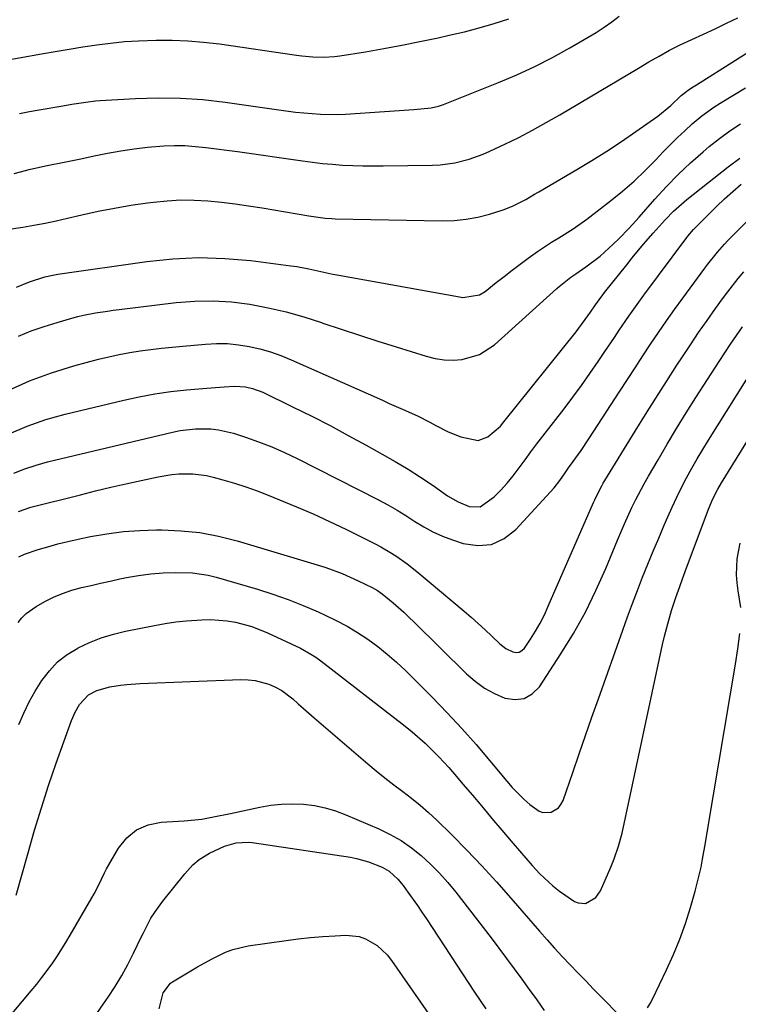
# Model space of a CAD drawing. Units: inches. Extents: x 1862523 to 1867871, y 442390 to 447746.
# Drawn here: x 1863876 to 1864076, y 446385 to 446658 of the extents above; entities that cross this region are included whole.
import ezdxf

# ---------------------------------------------------------------- set-up
doc = ezdxf.new("R2010")
doc.units = ezdxf.units.IN
doc.header["$MEASUREMENT"] = 0
doc.layers.add('7', color=7, linetype='Continuous')
doc.layers.add('8', color=7, linetype='Continuous')

msp = doc.modelspace()

# ---------------------------------------------------------------- linework, layer by layer
at = {"layer": '7', "color": 18}
for points in [[(1863874.46, 446615.14, 1744), (1863879.05, 446616.35, 1744), (1863883.68, 446617.35, 1744), (1863888.34, 446618.28, 1744), (1863890.66, 446618.77, 1744), (1863892.98, 446619.27, 1744), (1863896.74, 446620.09, 1744), (1863900.41, 446620.83, 1744), (1863904.1, 446621.5, 1744), (1863907.81, 446622.04, 1744), (1863911.53, 446622.5, 1744), (1863916.07, 446622.89, 1744), (1863918.99, 446622.99, 1744), (1863921.91, 446622.9, 1744), (1863924.83, 446622.7, 1744), (1863927.75, 446622.38, 1744), (1863930.66, 446622.04, 1744), (1863933.57, 446621.66, 1744), (1863936.48, 446621.26, 1744), (1863954.51, 446618.65, 1744), (1863957.3, 446618.28, 1744), (1863960.09, 446617.97, 1744), (1863962.89, 446617.72, 1744), (1863965.69, 446617.52, 1744), (1863968.5, 446617.38, 1744), (1863971.31, 446617.29, 1744), (1863974.12, 446617.26, 1744), (1863976.93, 446617.28, 1744), (1863990.67, 446617.5, 1744), (1863992.74, 446617.6, 1744), (1863996.83, 446618.13, 1744), (1864000.84, 446619.11, 1744), (1864004.72, 446620.5, 1744), (1864006.62, 446621.33, 1744), (1864010.71, 446623.29, 1744), (1864014.59, 446625.21, 1744), (1864018.44, 446627.2, 1744), (1864022.24, 446629.3, 1744), (1864026, 446631.46, 1744), (1864047.85, 446644.44, 1744), (1864050.7, 446646.13, 1744), (1864053.57, 446647.79, 1744), (1864056.47, 446649.39, 1744), (1864059.44, 446650.85, 1744), (1864069.11, 446655.34, 1744), (1864072.29, 446656.86, 1744), (1864075.44, 446658.41, 1744)], [(1863875.95, 446631.79, 1742), (1863878.7, 446632.38, 1742), (1863881.46, 446632.89, 1742), (1863887.96, 446633.95, 1742), (1863890.54, 446634.38, 1742), (1863894.43, 446635.01, 1742), (1863897.03, 446635.31, 1742), (1863898.34, 446635.41, 1742), (1863908.22, 446636.01, 1742), (1863914.47, 446636.2, 1742), (1863920.7, 446636.13, 1742), (1863926.92, 446635.68, 1742), (1863933.12, 446634.98, 1742), (1863947.96, 446632.84, 1742), (1863952.58, 446632.24, 1742), (1863954.89, 446631.99, 1742), (1863959.53, 446631.62, 1742), (1863964.18, 446631.57, 1742), (1863966.5, 446631.66, 1742), (1863977.3, 446632.35, 1742), (1863981.4, 446632.62, 1742), (1863985.5, 446632.9, 1742), (1863990.29, 446633.36, 1742), (1863992.35, 446633.84, 1742), (1863993.68, 446634.3, 1742), (1864009, 446640.39, 1742), (1864014.08, 446642.55, 1742), (1864019.1, 446644.85, 1742), (1864024, 446647.38, 1742), (1864028.84, 446650.06, 1742), (1864033.86, 446652.99, 1742), (1864036.1, 446654.36, 1742), (1864038.29, 446655.78, 1742), (1864040.44, 446657.28, 1742), (1864042.54, 446658.85, 1742)], [(1863872.41, 446599.65, 1746), (1863876.85, 446600.32, 1746), (1863879.97, 446600.84, 1746), (1863883.09, 446601.4, 1746), (1863886.19, 446602.04, 1746), (1863889.29, 446602.74, 1746), (1863893.26, 446603.68, 1746), (1863897.79, 446604.68, 1746), (1863902.34, 446605.59, 1746), (1863906.92, 446606.36, 1746), (1863911.51, 446607.04, 1746), (1863913.2, 446607.26, 1746), (1863916.97, 446607.62, 1746), (1863920.73, 446607.83, 1746), (1863924.51, 446607.78, 1746), (1863928.29, 446607.56, 1746), (1863932.06, 446607.18, 1746), (1863935.83, 446606.74, 1746), (1863939.58, 446606.2, 1746), (1863943.33, 446605.61, 1746), (1863956.32, 446603.39, 1746), (1863960.88, 446602.78, 1746), (1863962.71, 446602.65, 1746), (1863963.63, 446602.62, 1746), (1863993.3, 446602.05, 1746), (1863996.65, 446602.15, 1746), (1863999.97, 446602.46, 1746), (1864003.24, 446603.08, 1746), (1864006.49, 446603.92, 1746), (1864010.28, 446605.1, 1746), (1864012.87, 446606.06, 1746), (1864016.55, 446607.99, 1746), (1864018.95, 446609.39, 1746), (1864020.15, 446610.09, 1746), (1864030.72, 446616.3, 1746), (1864034.9, 446618.82, 1746), (1864039.03, 446621.4, 1746), (1864043.11, 446624.08, 1746), (1864047.14, 446626.82, 1746), (1864053.22, 446631.06, 1746), (1864056.8, 446634.06, 1746), (1864059.72, 446636.82, 1746), (1864061.99, 446638.55, 1746), (1864063, 446639.19, 1746), (1864063.51, 446639.51, 1746), (1864064.01, 446639.83, 1746), (1864085.59, 446653.47, 1746)], [(1863875.11, 446583.6, 1748), (1863878.71, 446585.1, 1748), (1863882.96, 446586.46, 1748), (1863885.23, 446586.97, 1748), (1863886.14, 446587.12, 1748), (1863886.6, 446587.19, 1748), (1863911.34, 446590.74, 1748), (1863918.55, 446591.48, 1748), (1863925.77, 446591.83, 1748), (1863933, 446591.6, 1748), (1863940.23, 446590.98, 1748), (1863951.3, 446589.58, 1748), (1863952.99, 446589.33, 1748), (1863956.34, 446588.72, 1748), (1863959.67, 446587.95, 1748), (1863963.01, 446587.25, 1748), (1863964.68, 446586.93, 1748), (1863998.13, 446580.89, 1748), (1863999.08, 446580.77, 1748), (1864003.72, 446581.47, 1748), (1864005.32, 446582.46, 1748), (1864008.38, 446584.9, 1748), (1864010.57, 446586.62, 1748), (1864012.76, 446588.32, 1748), (1864014.98, 446589.99, 1748), (1864017.21, 446591.65, 1748), (1864019.81, 446593.52, 1748), (1864023.74, 446596.09, 1748), (1864025.75, 446597.3, 1748), (1864029.73, 446599.77, 1748), (1864033.53, 446602.51, 1748), (1864040.11, 446607.56, 1748), (1864043.42, 446610.24, 1748), (1864046.64, 446613.03, 1748), (1864049.73, 446615.97, 1748), (1864052.72, 446619.01, 1748), (1864054.73, 446621.16, 1748), (1864056.67, 446623.17, 1748), (1864058.65, 446625.15, 1748), (1864060.69, 446627.06, 1748), (1864062.77, 446628.93, 1748), (1864065.48, 446631.22, 1748), (1864068.79, 446633.62, 1748), (1864070.51, 446634.73, 1748), (1864074.03, 446636.84, 1748), (1864077.55, 446638.95, 1748)], [(1863872.86, 446554.92, 1752), (1863878.75, 446557.61, 1752), (1863884.83, 446559.83, 1752), (1863891.04, 446561.75, 1752), (1863897.92, 446563.59, 1752), (1863900.79, 446564.3, 1752), (1863903.68, 446564.94, 1752), (1863906.6, 446565.47, 1752), (1863909.52, 446565.92, 1752), (1863912.46, 446566.3, 1752), (1863915.41, 446566.65, 1752), (1863918.35, 446566.97, 1752), (1863921.31, 446567.26, 1752), (1863927.6, 446567.83, 1752), (1863930.66, 446567.98, 1752), (1863933.71, 446567.95, 1752), (1863936.74, 446567.65, 1752), (1863939.77, 446567.18, 1752), (1863942.75, 446566.48, 1752), (1863945.7, 446565.65, 1752), (1863948.58, 446564.62, 1752), (1863951.43, 446563.47, 1752), (1863976.73, 446552.21, 1752), (1863978.65, 446551.36, 1752), (1863982.5, 446549.67, 1752), (1863986.51, 446547.89, 1752), (1863989.92, 446546.17, 1752), (1863991.59, 446545.25, 1752), (1863994.98, 446543.49, 1752), (1863998.51, 446542.05, 1752), (1864003.32, 446541.05, 1752), (1864006, 446542.04, 1752), (1864009.5, 446545.03, 1752), (1864010.51, 446546.19, 1752), (1864030.52, 446571.25, 1752), (1864033.07, 446574.61, 1752), (1864034.52, 446576.67, 1752), (1864035.96, 446578.75, 1752), (1864037.93, 446581.51, 1752), (1864038.45, 446582.17, 1752), (1864044.58, 446589.85, 1752), (1864046.13, 446591.76, 1752), (1864049.29, 446595.54, 1752), (1864051.98, 446598.62, 1752), (1864055.31, 446602.3, 1752), (1864057.61, 446604.69, 1752), (1864061.32, 446607.97, 1752), (1864072.79, 446617.05, 1752), (1864075.98, 446619.42, 1752)], [(1863873.05, 446542.91, 1754), (1863878.1, 446545.07, 1754), (1863883.31, 446546.84, 1754), (1863888.62, 446548.33, 1754), (1863904.92, 446552.25, 1754), (1863909.24, 446553.19, 1754), (1863913.59, 446554, 1754), (1863917.97, 446554.62, 1754), (1863922.37, 446555.11, 1754), (1863927.96, 446555.61, 1754), (1863932.84, 446555.96, 1754), (1863935.67, 446556.1, 1754), (1863938.72, 446555.93, 1754), (1863940.71, 446555.51, 1754), (1863943.56, 446554.43, 1754), (1863952, 446550.32, 1754), (1863957.12, 446547.77, 1754), (1863962.2, 446545.17, 1754), (1863967.25, 446542.48, 1754), (1863972.27, 446539.75, 1754), (1863976.69, 446537.29, 1754), (1863980.3, 446535.22, 1754), (1863983.86, 446533.08, 1754), (1863987.35, 446530.84, 1754), (1863990.8, 446528.52, 1754), (1863994.86, 446525.71, 1754), (1863996.28, 446524.82, 1754), (1863997.75, 446524.01, 1754), (1864000.86, 446522.76, 1754), (1864003.86, 446522.64, 1754), (1864007.81, 446525.38, 1754), (1864009.62, 446527.26, 1754), (1864011.37, 446529.19, 1754), (1864013.02, 446531.2, 1754), (1864014.76, 446533.49, 1754), (1864016.38, 446535.71, 1754), (1864018.01, 446537.92, 1754), (1864019.67, 446540.11, 1754), (1864021.34, 446542.29, 1754), (1864027.19, 446549.85, 1754), (1864029.63, 446553.08, 1754), (1864032.04, 446556.33, 1754), (1864034.37, 446559.63, 1754), (1864036.67, 446562.96, 1754), (1864038.54, 446565.72, 1754), (1864041.2, 446569.67, 1754), (1864042.53, 446571.64, 1754), (1864045.2, 446575.57, 1754), (1864047.95, 446579.46, 1754), (1864049.36, 446581.38, 1754), (1864061.27, 446597.41, 1754), (1864061.56, 446597.79, 1754), (1864063.12, 446599.63, 1754), (1864063.79, 446600.32, 1754), (1864069.52, 446606.01, 1754), (1864071.75, 446608.14, 1754), (1864074.03, 446610.22, 1754), (1864076.39, 446612.2, 1754)], [(1863874.35, 446531.95, 1756), (1863877.42, 446533.21, 1756), (1863880.57, 446534.25, 1756), (1863883.78, 446535.13, 1756), (1863918.43, 446543.39, 1756), (1863920.54, 446543.82, 1756), (1863924.81, 446544.31, 1756), (1863929.12, 446544.28, 1756), (1863931.25, 446544.04, 1756), (1863935.42, 446543.05, 1756), (1863938.71, 446541.98, 1756), (1863942.38, 446540.7, 1756), (1863946.01, 446539.31, 1756), (1863949.56, 446537.74, 1756), (1863953.07, 446536.06, 1756), (1863975.66, 446524.57, 1756), (1863978.25, 446523.19, 1756), (1863980.8, 446521.75, 1756), (1863983.29, 446520.21, 1756), (1863985.75, 446518.61, 1756), (1863988.23, 446517.07, 1756), (1863990.78, 446515.67, 1756), (1863993.44, 446514.49, 1756), (1863996.17, 446513.46, 1756), (1863999.16, 446512.47, 1756), (1864003.22, 446511.91, 1756), (1864007.05, 446512.22, 1756), (1864010.54, 446513.83, 1756), (1864013.8, 446516.31, 1756), (1864024.41, 446527.95, 1756), (1864026.01, 446529.95, 1756), (1864027.46, 446532.07, 1756), (1864028.45, 446533.46, 1756), (1864029.72, 446535.18, 1756), (1864031.95, 446538.3, 1756), (1864034.09, 446541.5, 1756), (1864042.66, 446554.71, 1756), (1864044.79, 446557.99, 1756), (1864046.93, 446561.26, 1756), (1864049.07, 446564.53, 1756), (1864051.22, 446567.79, 1756), (1864053.4, 446571.03, 1756), (1864055.61, 446574.25, 1756), (1864057.87, 446577.44, 1756), (1864060.16, 446580.6, 1756), (1864066.24, 446588.89, 1756), (1864067.1, 446590.04, 1756), (1864069.81, 446593.38, 1756), (1864071.72, 446595.52, 1756), (1864072.71, 446596.56, 1756), (1864073.71, 446597.58, 1756), (1864084.62, 446608.47, 1756)], [(1863875.68, 446521.34, 1758), (1863879.07, 446522.51, 1758), (1863892.89, 446526, 1758), (1863897.1, 446527.04, 1758), (1863901.31, 446528.06, 1758), (1863905.54, 446529.04, 1758), (1863909.77, 446529.98, 1758), (1863914.44, 446531.01, 1758), (1863918.27, 446531.64, 1758), (1863920.2, 446531.8, 1758), (1863924.08, 446531.81, 1758), (1863927.9, 446531.3, 1758), (1863929.79, 446530.86, 1758), (1863932.44, 446530.11, 1758), (1863935.63, 446529.17, 1758), (1863938.79, 446528.15, 1758), (1863941.92, 446527.04, 1758), (1863945.02, 446525.86, 1758), (1863948.21, 446524.59, 1758), (1863952.87, 446522.67, 1758), (1863957.5, 446520.68, 1758), (1863962.08, 446518.58, 1758), (1863966.62, 446516.4, 1758), (1863974.78, 446512.37, 1758), (1863976.32, 446511.57, 1758), (1863979.31, 446509.82, 1758), (1863980.76, 446508.87, 1758), (1863983.58, 446506.85, 1758), (1863986.29, 446504.68, 1758), (1863999.42, 446493.7, 1758), (1864001.4, 446492.01, 1758), (1864003.36, 446490.29, 1758), (1864005.28, 446488.52, 1758), (1864007.17, 446486.73, 1758), (1864009.37, 446484.61, 1758), (1864011.04, 446483.3, 1758), (1864012.95, 446482.36, 1758), (1864013.88, 446482.23, 1758), (1864014.74, 446482.32, 1758), (1864015.49, 446482.75, 1758), (1864016.17, 446483.4, 1758), (1864017.86, 446485.93, 1758), (1864019.24, 446488.13, 1758), (1864020.54, 446490.37, 1758), (1864021.72, 446492.67, 1758), (1864022.82, 446495.02, 1758), (1864035.35, 446523.84, 1758), (1864035.7, 446524.62, 1758), (1864036.83, 446526.93, 1758), (1864037.65, 446528.44, 1758), (1864038.08, 446529.18, 1758), (1864038.52, 446529.92, 1758), (1864046.94, 446543.62, 1758), (1864049.8, 446548.23, 1758), (1864052.69, 446552.83, 1758), (1864055.61, 446557.41, 1758), (1864058.55, 446561.97, 1758), (1864060.04, 446564.26, 1758), (1864062.28, 446567.65, 1758), (1864064.56, 446571.02, 1758), (1864066.89, 446574.35, 1758), (1864069.25, 446577.66, 1758), (1864071.23, 446580.39, 1758), (1864072.65, 446582.3, 1758), (1864075.58, 446586.04, 1758), (1864077.09, 446587.88, 1758)], [(1863875.59, 446490.5, 1762), (1863876.65, 446491.82, 1762), (1863877.81, 446493.04, 1762), (1863880.56, 446494.98, 1762), (1863883, 446496.32, 1762), (1863885.45, 446497.53, 1762), (1863887.95, 446498.6, 1762), (1863890.53, 446499.47, 1762), (1863893.16, 446500.21, 1762), (1863895.83, 446500.83, 1762), (1863898.5, 446501.45, 1762), (1863901.18, 446502.04, 1762), (1863903.86, 446502.62, 1762), (1863905.64, 446503, 1762), (1863909.04, 446503.61, 1762), (1863912.45, 446504.07, 1762), (1863915.88, 446504.31, 1762), (1863919.33, 446504.4, 1762), (1863924, 446504.28, 1762), (1863928.39, 446503.64, 1762), (1863930.55, 446503.11, 1762), (1863942.06, 446499.76, 1762), (1863946.35, 446498.41, 1762), (1863950.59, 446496.93, 1762), (1863954.77, 446495.28, 1762), (1863958.9, 446493.5, 1762), (1863960.89, 446492.59, 1762), (1863963.95, 446491.1, 1762), (1863966.94, 446489.5, 1762), (1863969.85, 446487.74, 1762), (1863972.69, 446485.88, 1762), (1863975.44, 446483.87, 1762), (1863978.1, 446481.77, 1762), (1863980.65, 446479.52, 1762), (1863983.12, 446477.19, 1762), (1863990.57, 446469.76, 1762), (1863994.73, 446465.49, 1762), (1863998.81, 446461.14, 1762), (1864002.76, 446456.68, 1762), (1864006.62, 446452.13, 1762), (1864011.33, 446446.44, 1762), (1864012.82, 446444.73, 1762), (1864016.01, 446441.52, 1762), (1864017.7, 446440.02, 1762), (1864020.24, 446438.14, 1762), (1864021.31, 446437.75, 1762), (1864023.62, 446437.89, 1762), (1864025.64, 446439.1, 1762), (1864026.34, 446440.02, 1762), (1864026.9, 446441.09, 1762), (1864029.59, 446448.91, 1762), (1864031.36, 446454.03, 1762), (1864033.14, 446459.14, 1762), (1864034.94, 446464.25, 1762), (1864036.75, 446469.35, 1762), (1864043.52, 446488.4, 1762), (1864044.85, 446492.09, 1762), (1864046.21, 446495.77, 1762), (1864047.6, 446499.43, 1762), (1864049.02, 446503.08, 1762), (1864050.48, 446506.72, 1762), (1864051.96, 446510.35, 1762), (1864053.47, 446513.97, 1762), (1864055, 446517.57, 1762), (1864055.97, 446519.82, 1762), (1864057.2, 446522.57, 1762), (1864058.47, 446525.31, 1762), (1864059.83, 446528.01, 1762), (1864061.23, 446530.69, 1762), (1864062.69, 446533.33, 1762), (1864064.19, 446535.95, 1762), (1864065.74, 446538.55, 1762), (1864067.32, 446541.12, 1762), (1864080.29, 446561.77, 1762)], [(1863875.78, 446462.18, 1764), (1863877.17, 446465.35, 1764), (1863878.68, 446468.46, 1764), (1863880.36, 446471.48, 1764), (1863882.17, 446474.43, 1764), (1863884.25, 446477.13, 1764), (1863886.56, 446479.57, 1764), (1863889.22, 446481.63, 1764), (1863892.12, 446483.44, 1764), (1863892.24, 446483.5, 1764), (1863895.42, 446484.99, 1764), (1863898.68, 446486.29, 1764), (1863902.03, 446487.31, 1764), (1863905.44, 446488.14, 1764), (1863913.45, 446489.74, 1764), (1863916.41, 446490.27, 1764), (1863919.37, 446490.7, 1764), (1863922.35, 446491.01, 1764), (1863926.64, 446491.29, 1764), (1863928.99, 446491.33, 1764), (1863933.64, 446490.98, 1764), (1863935.96, 446490.61, 1764), (1863940.48, 446489.42, 1764), (1863944.83, 446487.68, 1764), (1863953.96, 446483.37, 1764), (1863956.91, 446481.78, 1764), (1863958.3, 446480.86, 1764), (1863959.67, 446479.87, 1764), (1863983.07, 446461.75, 1764), (1863984.97, 446460.22, 1764), (1863988.63, 446457, 1764), (1863990.98, 446454.73, 1764), (1863992.39, 446453.28, 1764), (1863995.15, 446450.31, 1764), (1863997.8, 446447.24, 1764), (1863999.11, 446445.69, 1764), (1864001.73, 446442.59, 1764), (1864004.23, 446439.62, 1764), (1864005.93, 446437.6, 1764), (1864007.64, 446435.58, 1764), (1864009.35, 446433.56, 1764), (1864013.08, 446429.16, 1764), (1864014.83, 446427.12, 1764), (1864016.59, 446425.1, 1764), (1864018.38, 446423.11, 1764), (1864020.5, 446420.79, 1764), (1864024.04, 446417.41, 1764), (1864025.96, 446415.91, 1764), (1864030.09, 446413.12, 1764), (1864031.1, 446412.67, 1764), (1864033.16, 446412.53, 1764), (1864036.04, 446414.15, 1764), (1864037.29, 446416.01, 1764), (1864040.15, 446422.61, 1764), (1864041.1, 446424.92, 1764), (1864042.34, 446428.46, 1764), (1864043.3, 446432.08, 1764), (1864054.55, 446484.39, 1764), (1864055.1, 446486.77, 1764), (1864055.69, 446489.14, 1764), (1864057.05, 446493.83, 1764), (1864058.19, 446497.43, 1764), (1864059.3, 446500.56, 1764), (1864060.08, 446502.63, 1764), (1864060.47, 446503.66, 1764), (1864060.86, 446504.7, 1764), (1864067.34, 446522.03, 1764), (1864068.52, 446524.82, 1764), (1864069.9, 446527.52, 1764), (1864070.92, 446529.26, 1764), (1864090.27, 446560.57, 1764)], [(1864076.3, 446494.67, 1766), (1864075.54, 446499.34, 1766), (1864075.27, 446501.55, 1766), (1864075.12, 446503.76, 1766), (1864075.31, 446508.19, 1766), (1864076.09, 446512.56, 1766)], [(1864050.32, 446383.52, 1766), (1864051.07, 446384.72, 1766), (1864051.74, 446385.96, 1766), (1864055.68, 446394.09, 1766), (1864057.59, 446398.32, 1766), (1864059.36, 446402.61, 1766), (1864060.9, 446406.98, 1766), (1864062.3, 446411.42, 1766), (1864063.6, 446415.97, 1766), (1864064.2, 446418.18, 1766), (1864065.24, 446422.62, 1766), (1864065.68, 446424.86, 1766), (1864066.48, 446429.36, 1766), (1864067.24, 446433.87, 1766), (1864074.76, 446478.92, 1766), (1864075.44, 446483.21, 1766), (1864076.05, 446487.51, 1766)], [(1863875.07, 446414.82, 1766), (1863878.33, 446426.58, 1766), (1863880.14, 446432.85, 1766), (1863882.04, 446439.08, 1766), (1863884.06, 446445.28, 1766), (1863886.18, 446451.45, 1766), (1863890.41, 446463.35, 1766), (1863891.38, 446465.65, 1766), (1863892.62, 446467.81, 1766), (1863895.17, 446470.41, 1766), (1863897.41, 446471.61, 1766), (1863901.04, 446472.67, 1766), (1863903.99, 446473.12, 1766), (1863905.81, 446473.34, 1766), (1863909.49, 446473.59, 1766), (1863937.44, 446474.67, 1766), (1863939.43, 446474.63, 1766), (1863941.4, 446474.43, 1766), (1863945.23, 446473.43, 1766), (1863947.09, 446472.61, 1766), (1863948.8, 446471.69, 1766), (1863951.9, 446469.33, 1766), (1863953.35, 446467.99, 1766), (1863956.29, 446465.36, 1766), (1863957.78, 446464.06, 1766), (1863972.67, 446451.33, 1766), (1863975.05, 446449.34, 1766), (1863977.46, 446447.39, 1766), (1863979.91, 446445.5, 1766), (1863982.39, 446443.65, 1766), (1863984.85, 446441.77, 1766), (1863987.25, 446439.82, 1766), (1863989.56, 446437.77, 1766), (1863991.82, 446435.65, 1766), (1863995.98, 446431.56, 1766), (1864000.22, 446427.29, 1766), (1864004.39, 446422.96, 1766), (1864008.45, 446418.52, 1766), (1864012.44, 446414.02, 1766), (1864020.39, 446404.83, 1766), (1864022.46, 446402.47, 1766), (1864024.56, 446400.13, 1766), (1864026.69, 446397.83, 1766), (1864028.85, 446395.54, 1766), (1864031.02, 446393.28, 1766), (1864033.21, 446391.02, 1766), (1864035.4, 446388.76, 1766), (1864037.59, 446386.51, 1766), (1864042.68, 446381.32, 1766)], [(1863864.25, 446370.53, 1768), (1863879.25, 446388.32, 1768), (1863880.75, 446390.14, 1768), (1863882.21, 446391.99, 1768), (1863884.99, 446395.8, 1768), (1863886.32, 446397.75, 1768), (1863888.85, 446401.73, 1768), (1863890.06, 446403.75, 1768), (1863896.04, 446414.06, 1768), (1863896.68, 446415.19, 1768), (1863897.86, 446417.49, 1768), (1863899.53, 446421, 1768), (1863900.14, 446422.15, 1768), (1863900.77, 446423.28, 1768), (1863903.43, 446427.86, 1768), (1863905.74, 446430.72, 1768), (1863908.42, 446432.98, 1768), (1863911.66, 446434.35, 1768), (1863915.26, 446435.11, 1768), (1863921.69, 446435.45, 1768), (1863926.56, 446435.97, 1768), (1863929.8, 446436.56, 1768), (1863934.54, 446437.54, 1768), (1863942.71, 446439.29, 1768), (1863945.72, 446439.8, 1768), (1863948.75, 446440.14, 1768), (1863951.79, 446440.21, 1768), (1863954.84, 446440.1, 1768), (1863957.87, 446439.71, 1768), (1863960.85, 446439.12, 1768), (1863963.76, 446438.25, 1768), (1863966.62, 446437.18, 1768), (1863975.77, 446433.24, 1768), (1863978.91, 446431.71, 1768), (1863981.94, 446429.99, 1768), (1863984.79, 446428.01, 1768), (1863987.53, 446425.84, 1768), (1863990.11, 446423.46, 1768), (1863992.58, 446420.98, 1768), (1863994.9, 446418.37, 1768), (1863997.13, 446415.66, 1768), (1864006.92, 446402.96, 1768), (1864009.08, 446400.13, 1768), (1864011.23, 446397.28, 1768), (1864013.34, 446394.41, 1768), (1864015.44, 446391.53, 1768), (1864017.53, 446388.64, 1768), (1864019.62, 446385.74, 1768), (1864021.7, 446382.85, 1768)], [(1863914.79, 446383.28, 1772), (1863915.88, 446387.7, 1772), (1863917.9, 446390.37, 1772), (1863918.45, 446390.76, 1772), (1863923.52, 446393.84, 1772), (1863925.41, 446394.96, 1772), (1863929.25, 446397.1, 1772), (1863933.18, 446399.02, 1772), (1863935.21, 446399.79, 1772), (1863939.45, 446400.76, 1772), (1863949.98, 446402.27, 1772), (1863953.37, 446402.71, 1772), (1863956.77, 446403.09, 1772), (1863960.17, 446403.37, 1772), (1863963.59, 446403.58, 1772), (1863966.56, 446403.72, 1772), (1863970.28, 446403.35, 1772), (1863972.03, 446402.74, 1772), (1863975.29, 446400.82, 1772), (1863978.05, 446398.23, 1772), (1863979.24, 446396.74, 1772), (1863993.28, 446376.62, 1772)]]:
    msp.add_polyline3d(points, dxfattribs=at)
at = {"layer": '8', "color": 18}
for points in [[(1863869.57, 446646.14, 1740), (1863882.09, 446648.41, 1740), (1863885.91, 446649.08, 1740), (1863889.74, 446649.72, 1740), (1863893.58, 446650.32, 1740), (1863897.42, 446650.9, 1740), (1863901.27, 446651.38, 1740), (1863905.12, 446651.77, 1740), (1863908.99, 446652.02, 1740), (1863913.92, 446652.21, 1740), (1863918.33, 446652.19, 1740), (1863922.72, 446652.04, 1740), (1863927.1, 446651.66, 1740), (1863931.47, 446651.14, 1740), (1863952.86, 446648.03, 1740), (1863954.37, 446647.84, 1740), (1863957.39, 446647.55, 1740), (1863960.42, 446647.44, 1740), (1863963.43, 446647.62, 1740), (1863964.93, 446647.81, 1740), (1863972.06, 446648.98, 1740), (1863977.11, 446649.84, 1740), (1863982.16, 446650.77, 1740), (1863987.18, 446651.77, 1740), (1863992.2, 446652.84, 1740), (1863995.33, 446653.53, 1740), (1863999.5, 446654.52, 1740), (1864003.65, 446655.6, 1740), (1864007.76, 446656.82, 1740), (1864011.85, 446658.12, 1740)], [(1863875.65, 446570.05, 1750), (1863879.17, 446571.48, 1750), (1863882.77, 446572.73, 1750), (1863886.41, 446573.85, 1750), (1863890.53, 446575.01, 1750), (1863892.15, 446575.44, 1750), (1863893.77, 446575.83, 1750), (1863897.05, 446576.47, 1750), (1863900.36, 446576.98, 1750), (1863902.02, 446577.21, 1750), (1863903.67, 446577.42, 1750), (1863919.51, 446579.35, 1750), (1863924.62, 446579.75, 1750), (1863929.73, 446579.85, 1750), (1863934.83, 446579.52, 1750), (1863939.92, 446578.89, 1750), (1863944.98, 446577.9, 1750), (1863949.99, 446576.76, 1750), (1863954.94, 446575.36, 1750), (1863959.85, 446573.8, 1750), (1863960.22, 446573.67, 1750), (1863965.29, 446571.95, 1750), (1863970.37, 446570.26, 1750), (1863975.47, 446568.62, 1750), (1863980.58, 446567.01, 1750), (1863988.91, 446564.42, 1750), (1863991.38, 446563.83, 1750), (1863993.87, 446563.45, 1750), (1863996.39, 446563.39, 1750), (1863998.92, 446563.55, 1750), (1864003.69, 446564.91, 1750), (1864007.84, 446567.63, 1750), (1864025.21, 446583.27, 1750), (1864025.83, 446583.82, 1750), (1864029.1, 446586.41, 1750), (1864030.47, 446587.36, 1750), (1864033.2, 446589.22, 1750), (1864037.18, 446592.19, 1750), (1864040.86, 446595.52, 1750), (1864042.41, 446597.05, 1750), (1864045.28, 446600, 1750), (1864048.05, 446603.05, 1750), (1864052.44, 446608.06, 1750), (1864055.62, 446611.53, 1750), (1864058.89, 446614.89, 1750), (1864062.31, 446618.11, 1750), (1864065.83, 446621.22, 1750), (1864067.53, 446622.66, 1750), (1864070.33, 446624.9, 1750), (1864073.21, 446627.02, 1750), (1864076.21, 446628.99, 1750)], [(1863875.77, 446508.78, 1760), (1863877.31, 446509.49, 1760), (1863881.11, 446510.76, 1760), (1863883.87, 446511.57, 1760), (1863886.64, 446512.33, 1760), (1863889.43, 446513.01, 1760), (1863892.23, 446513.64, 1760), (1863895.68, 446514.36, 1760), (1863900.23, 446515.17, 1760), (1863904.8, 446515.78, 1760), (1863909.4, 446516.11, 1760), (1863914.02, 446516.25, 1760), (1863915.46, 446516.25, 1760), (1863920.77, 446516.02, 1760), (1863926.05, 446515.48, 1760), (1863931.26, 446514.48, 1760), (1863936.42, 446513.18, 1760), (1863959.51, 446506.27, 1760), (1863961.05, 446505.78, 1760), (1863965.6, 446504.1, 1760), (1863970.04, 446502.14, 1760), (1863973.93, 446500.23, 1760), (1863975.34, 446499.44, 1760), (1863976.66, 446498.52, 1760), (1863979.69, 446495.98, 1760), (1863982.65, 446493.37, 1760), (1863984.09, 446492.02, 1760), (1863985.52, 446490.65, 1760), (1864000.1, 446476.29, 1760), (1864002.52, 446474.2, 1760), (1864005.09, 446472.33, 1760), (1864007.86, 446470.8, 1760), (1864010.79, 446469.5, 1760), (1864013.57, 446469.11, 1760), (1864016.14, 446469.4, 1760), (1864018.37, 446470.69, 1760), (1864020.38, 446472.66, 1760), (1864026.31, 446481.79, 1760), (1864029.82, 446487.51, 1760), (1864033.1, 446493.36, 1760), (1864036.05, 446499.37, 1760), (1864038.78, 446505.51, 1760), (1864042.03, 446513.36, 1760), (1864043.98, 446517.92, 1760), (1864046.05, 446522.41, 1760), (1864047.15, 446524.63, 1760), (1864049.46, 446529.01, 1760), (1864050.67, 446531.17, 1760), (1864053.28, 446535.66, 1760), (1864055.85, 446540.04, 1760), (1864058.45, 446544.39, 1760), (1864061.12, 446548.7, 1760), (1864063.82, 446552.99, 1760), (1864070.22, 446563, 1760), (1864071.8, 446565.42, 1760), (1864073.4, 446567.84, 1760), (1864075.05, 446570.22, 1760), (1864076.72, 446572.59, 1760)], [(1863897.45, 446381.99, 1770), (1863899.3, 446384.63, 1770), (1863900.62, 446386.56, 1770), (1863902.54, 446389.5, 1770), (1863904.37, 446392.5, 1770), (1863906.06, 446395.58, 1770), (1863907.66, 446398.71, 1770), (1863909.89, 446403.34, 1770), (1863910.3, 446404.2, 1770), (1863912.46, 446408.45, 1770), (1863913.61, 446410.21, 1770), (1863915.5, 446412.76, 1770), (1863916.15, 446413.59, 1770), (1863921.85, 446420.78, 1770), (1863924.13, 446423.26, 1770), (1863925.84, 446424.71, 1770), (1863928.7, 446426.46, 1770), (1863932.94, 446428.47, 1770), (1863936.14, 446429.39, 1770), (1863939.45, 446429.55, 1770), (1863940.56, 446429.44, 1770), (1863967.84, 446425.34, 1770), (1863969.55, 446425.02, 1770), (1863972.9, 446424.12, 1770), (1863976.72, 446422.62, 1770), (1863978.6, 446421.48, 1770), (1863981.07, 446419.25, 1770), (1863982.48, 446417.53, 1770), (1863983.84, 446415.68, 1770), (1863986.47, 446412, 1770), (1863987.74, 446410.14, 1770), (1863989, 446408.26, 1770), (1864002.35, 446387.94, 1770), (1864005.46, 446383.24, 1770)]]:
    msp.add_polyline3d(points, dxfattribs=at)

doc.saveas('drawing.dxf')
